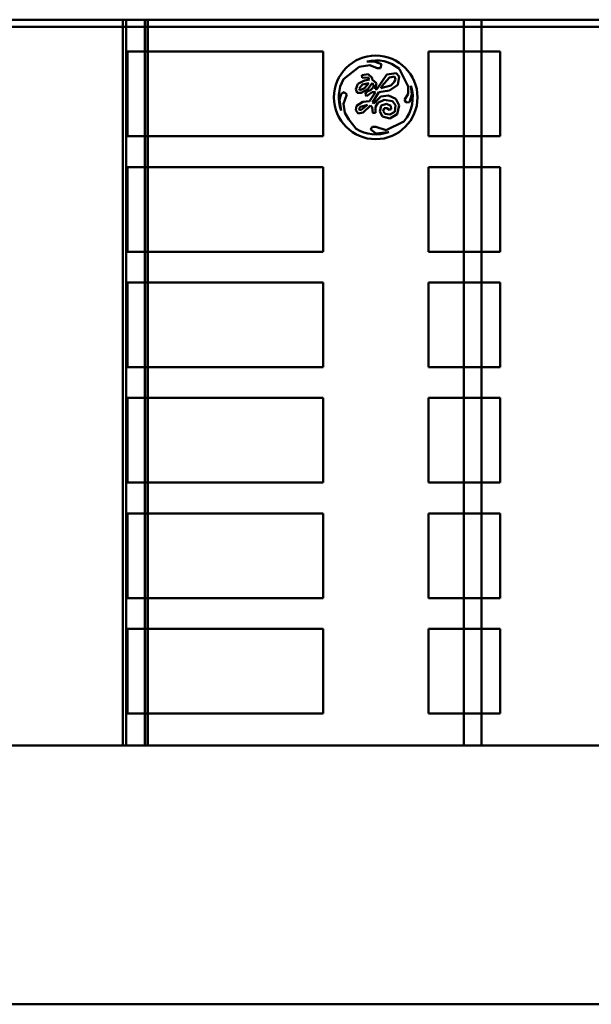
# Model space of a CAD drawing. Units: inches. Extents: x 3 to 143, y 2 to 112.
# Drawn here: x 26 to 28, y 37 to 41 of the extents above; entities that cross this region are included whole.
import ezdxf

# ---------------------------------------------------------------- set-up
doc = ezdxf.new("R2010")
doc.units = ezdxf.units.IN
doc.header["$LTSCALE"] = 6.666667
doc.header["$MEASUREMENT"] = 0
doc.layers.add('Visible (ANSI)', color=7, linetype='Continuous', lineweight=50)

msp = doc.modelspace()

# ---------------------------------------------------------------- linework, layer by layer
at = {"layer": 'Visible (ANSI)'}
for p, q in [((25.5682, 40.7809), (26.3878, 40.7809)), ((26.063, 40.7809), (26.0605, 40.7809)), ((26.0708, 40.7809), (26.063, 40.7809)), ((28.0971, 40.7809), (26.0708, 40.7809)), ((26.3878, 40.7809), (26.5179, 40.7809)), ((26.4304, 40.7809), (26.5001, 40.7809)), ((26.4304, 38.1825), (26.4304, 40.7809)), ((26.4304, 38.1825), (26.4304, 40.7809)), ((26.4422, 40.7809), (26.4304, 40.7809)), ((26.4422, 38.1825), (26.4422, 40.7809)), ((26.5197, 40.7809), (26.4422, 40.7809)), ((26.5092, 40.7809), (26.5001, 40.7809)), ((26.5092, 40.7809), (26.6191, 40.7809)), ((26.5092, 38.1825), (26.5092, 40.7809)), ((26.5092, 38.1825), (26.5092, 40.7809)), ((26.5179, 40.7809), (26.5197, 40.7809)), ((26.5179, 38.1825), (26.5179, 40.7809)), ((26.5197, 38.1825), (26.5197, 40.7809)), ((26.6191, 40.7809), (27.7146, 40.7809)), ((27.6509, 40.7809), (27.651, 40.7809)), ((27.6509, 38.1825), (27.6509, 40.7809)), ((27.6509, 40.7809), (27.6509, 40.7809)), ((27.6538, 40.7809), (27.6509, 40.7809)), ((27.6528, 40.7809), (27.651, 40.7809)), ((27.6528, 40.7809), (27.7986, 40.7809)), ((27.7085, 40.7809), (27.6538, 40.7809)), ((27.7085, 40.7809), (27.71, 40.7809)), ((27.7107, 40.7809), (27.71, 40.7809)), ((27.7146, 40.7809), (27.7107, 40.7809)), ((27.7146, 38.1825), (27.7146, 40.7809)), ((27.8201, 40.7809), (27.7986, 40.7809)), ((27.8201, 40.7809), (28.6619, 40.7809)), ((28.105, 40.7809), (28.0971, 40.7809)), ((28.1075, 40.7809), (28.105, 40.7809)), ((29.303, 40.7553), (21.1802, 40.7553)), ((26.4462, 40.6667), (27.147, 40.6667)), ((26.4462, 40.3636), (26.4462, 40.6667)), ((26.4462, 40.6667), (27.147, 40.6667)), ((26.4462, 40.3636), (26.4462, 40.6667)), ((27.147, 40.6667), (27.147, 40.3636)), ((27.147, 40.6667), (27.147, 40.3636)), ((27.5249, 40.6667), (27.7808, 40.6667)), ((27.5249, 40.3636), (27.5249, 40.6667)), ((27.5249, 40.6667), (27.7808, 40.6667)), ((27.5249, 40.3636), (27.5249, 40.6667)), ((27.7808, 40.6667), (27.7808, 40.3636)), ((27.7808, 40.6667), (27.7808, 40.3636)), ((27.3142, 40.618), (27.2767, 40.6125)), ((27.3142, 40.618), (27.2767, 40.6125)), ((27.3034, 40.6312), (27.3295, 40.6312)), ((27.3034, 40.6312), (27.3295, 40.6312)), ((27.3401, 40.607), (27.3142, 40.618)), ((27.3401, 40.607), (27.3142, 40.618)), ((27.3295, 40.6312), (27.3559, 40.6219)), ((27.3295, 40.6312), (27.3559, 40.6219)), ((27.3559, 40.6219), (27.3521, 40.607)), ((27.3559, 40.6219), (27.3521, 40.607)), ((27.2767, 40.6125), (27.2202, 40.5679)), ((27.2767, 40.6125), (27.2202, 40.5679)), ((27.2854, 40.5822), (27.3085, 40.5859)), ((27.2854, 40.5822), (27.3085, 40.5859)), ((27.2869, 40.5728), (27.2854, 40.5822)), ((27.2869, 40.5728), (27.2854, 40.5822)), ((27.3085, 40.5859), (27.3223, 40.5728)), ((27.3085, 40.5859), (27.3223, 40.5728)), ((27.34, 40.5326), (27.3758, 40.5841)), ((27.34, 40.5326), (27.3758, 40.5841)), ((27.3521, 40.607), (27.3401, 40.607)), ((27.3521, 40.607), (27.3401, 40.607)), ((27.3758, 40.5841), (27.4086, 40.5894)), ((27.3758, 40.5841), (27.4086, 40.5894)), ((27.4086, 40.5894), (27.4191, 40.5773)), ((27.4086, 40.5894), (27.4191, 40.5773)), ((27.4512, 40.5416), (27.4205, 40.6043)), ((27.4512, 40.5416), (27.4205, 40.6043)), ((27.2641, 40.5324), (27.2713, 40.5509)), ((27.2641, 40.5324), (27.2713, 40.5509)), ((27.2713, 40.5509), (27.2952, 40.5633)), ((27.2713, 40.5509), (27.2952, 40.5633)), ((27.2886, 40.5493), (27.2764, 40.5348)), ((27.2886, 40.5493), (27.2764, 40.5348)), ((27.3082, 40.5738), (27.2869, 40.5728)), ((27.3082, 40.5738), (27.2869, 40.5728)), ((27.3113, 40.5539), (27.2886, 40.5493)), ((27.3113, 40.5539), (27.2886, 40.5493)), ((27.2952, 40.5633), (27.3135, 40.567)), ((27.2952, 40.5633), (27.3135, 40.567)), ((27.2956, 40.5362), (27.3113, 40.5539)), ((27.2956, 40.5362), (27.3113, 40.5539)), ((27.3225, 40.553), (27.3076, 40.5316)), ((27.3225, 40.553), (27.3076, 40.5316)), ((27.3135, 40.567), (27.3082, 40.5738)), ((27.3135, 40.567), (27.3082, 40.5738)), ((27.3223, 40.5728), (27.3223, 40.5662)), ((27.3223, 40.5728), (27.3223, 40.5662)), ((27.3223, 40.5662), (27.3387, 40.5537)), ((27.3223, 40.5662), (27.3387, 40.5537)), ((27.3289, 40.5481), (27.3225, 40.553)), ((27.3289, 40.5481), (27.3225, 40.553)), ((27.3263, 40.5379), (27.3289, 40.5481)), ((27.3263, 40.5379), (27.3289, 40.5481)), ((27.3387, 40.5537), (27.3334, 40.5326)), ((27.3387, 40.5537), (27.3334, 40.5326)), ((27.3541, 40.5352), (27.39, 40.5456)), ((27.3541, 40.5352), (27.39, 40.5456)), ((27.3849, 40.5743), (27.3579, 40.5423)), ((27.3849, 40.5743), (27.3579, 40.5423)), ((27.4148, 40.5477), (27.3845, 40.5272)), ((27.4148, 40.5477), (27.3845, 40.5272)), ((27.4023, 40.577), (27.3849, 40.5743)), ((27.4023, 40.577), (27.3849, 40.5743)), ((27.39, 40.5456), (27.4015, 40.5566)), ((27.39, 40.5456), (27.4015, 40.5566)), ((27.4015, 40.5566), (27.4068, 40.5682)), ((27.4015, 40.5566), (27.4068, 40.5682)), ((27.4068, 40.5682), (27.4023, 40.577)), ((27.4068, 40.5682), (27.4023, 40.577)), ((27.4191, 40.5773), (27.4148, 40.5477)), ((27.4191, 40.5773), (27.4148, 40.5477)), ((27.4612, 40.5446), (27.4646, 40.5126)), ((27.4612, 40.5446), (27.4646, 40.5126)), ((27.206, 40.4935), (27.2117, 40.5154)), ((27.206, 40.4935), (27.2117, 40.5154)), ((27.2117, 40.5154), (27.222, 40.5215)), ((27.2117, 40.5154), (27.222, 40.5215)), ((27.2324, 40.5134), (27.2205, 40.4799)), ((27.2324, 40.5134), (27.2205, 40.4799)), ((27.222, 40.5215), (27.2324, 40.5134)), ((27.222, 40.5215), (27.2324, 40.5134)), ((27.2688, 40.5192), (27.2641, 40.5324)), ((27.2688, 40.5192), (27.2641, 40.5324)), ((27.2837, 40.5192), (27.2688, 40.5192)), ((27.2837, 40.5192), (27.2688, 40.5192)), ((27.2764, 40.5348), (27.2792, 40.5286)), ((27.2764, 40.5348), (27.2792, 40.5286)), ((27.2792, 40.5286), (27.2956, 40.5362)), ((27.2792, 40.5286), (27.2956, 40.5362)), ((27.3076, 40.5316), (27.2837, 40.5192)), ((27.3076, 40.5316), (27.2837, 40.5192)), ((27.2975, 40.5141), (27.304, 40.5235)), ((27.2975, 40.5141), (27.304, 40.5235)), ((27.3027, 40.5072), (27.2975, 40.5141)), ((27.3027, 40.5072), (27.2975, 40.5141)), ((27.3227, 40.5208), (27.3027, 40.5072)), ((27.3227, 40.5208), (27.3027, 40.5072)), ((27.304, 40.5235), (27.3172, 40.5283)), ((27.304, 40.5235), (27.3172, 40.5283)), ((27.3127, 40.4891), (27.3347, 40.5208)), ((27.3127, 40.4891), (27.3347, 40.5208)), ((27.3172, 40.5283), (27.3263, 40.5379)), ((27.3172, 40.5283), (27.3263, 40.5379)), ((27.3347, 40.5208), (27.3227, 40.5208)), ((27.3347, 40.5208), (27.3227, 40.5208)), ((27.347, 40.5212), (27.324, 40.4842)), ((27.347, 40.5212), (27.324, 40.4842)), ((27.3334, 40.5326), (27.34, 40.5326)), ((27.3334, 40.5326), (27.34, 40.5326)), ((27.3845, 40.5272), (27.347, 40.5212)), ((27.3845, 40.5272), (27.347, 40.5212)), ((27.3579, 40.5423), (27.3541, 40.5352)), ((27.3579, 40.5423), (27.3541, 40.5352)), ((27.3541, 40.5057), (27.3809, 40.51)), ((27.3541, 40.5057), (27.3809, 40.51)), ((27.3809, 40.51), (27.4076, 40.4978)), ((27.3809, 40.51), (27.4076, 40.4978)), ((27.4389, 40.4942), (27.4512, 40.5155)), ((27.4389, 40.4942), (27.4512, 40.5155)), ((27.4512, 40.5155), (27.4512, 40.5416)), ((27.4512, 40.5155), (27.4512, 40.5416)), ((27.4646, 40.5126), (27.4565, 40.4858)), ((27.4646, 40.5126), (27.4565, 40.4858)), ((27.2116, 40.4558), (27.206, 40.4935)), ((27.2116, 40.4558), (27.206, 40.4935)), ((27.2205, 40.4799), (27.2253, 40.4471)), ((27.2205, 40.4799), (27.2253, 40.4471)), ((27.2671, 40.472), (27.2897, 40.4873)), ((27.2671, 40.472), (27.2897, 40.4873)), ((27.3063, 40.4765), (27.2811, 40.4692)), ((27.3063, 40.4765), (27.2811, 40.4692)), ((27.2836, 40.4583), (27.3063, 40.4765)), ((27.2836, 40.4583), (27.3063, 40.4765)), ((27.2897, 40.4873), (27.3127, 40.4891)), ((27.2897, 40.4873), (27.3127, 40.4891)), ((27.324, 40.4842), (27.3282, 40.4809)), ((27.324, 40.4842), (27.3282, 40.4809)), ((27.3282, 40.4809), (27.3541, 40.5057)), ((27.3282, 40.4809), (27.3541, 40.5057)), ((27.3427, 40.4833), (27.3347, 40.4684)), ((27.3427, 40.4833), (27.3347, 40.4684)), ((27.3655, 40.4938), (27.3427, 40.4833)), ((27.3655, 40.4938), (27.3427, 40.4833)), ((27.3555, 40.4732), (27.3743, 40.4799)), ((27.3555, 40.4732), (27.3743, 40.4799)), ((27.3951, 40.4895), (27.3655, 40.4938)), ((27.3951, 40.4895), (27.3655, 40.4938)), ((27.3743, 40.4799), (27.3894, 40.473)), ((27.3743, 40.4799), (27.3894, 40.473)), ((27.4067, 40.4743), (27.3951, 40.4895)), ((27.4067, 40.4743), (27.3951, 40.4895)), ((27.4034, 40.4513), (27.4067, 40.4743)), ((27.4034, 40.4513), (27.4067, 40.4743)), ((27.4076, 40.4978), (27.4199, 40.4739)), ((27.4076, 40.4978), (27.4199, 40.4739)), ((27.4199, 40.4739), (27.4119, 40.4421)), ((27.4199, 40.4739), (27.4119, 40.4421)), ((27.4439, 40.484), (27.4389, 40.4942)), ((27.4439, 40.484), (27.4389, 40.4942)), ((27.4565, 40.4858), (27.4439, 40.484)), ((27.4565, 40.4858), (27.4439, 40.484)), ((27.2253, 40.4471), (27.2391, 40.4234)), ((27.2253, 40.4471), (27.2391, 40.4234)), ((27.2639, 40.4564), (27.2671, 40.472)), ((27.2639, 40.4564), (27.2671, 40.472)), ((27.2726, 40.4449), (27.2639, 40.4564)), ((27.2726, 40.4449), (27.2639, 40.4564)), ((27.2909, 40.4487), (27.2726, 40.4449)), ((27.2909, 40.4487), (27.2726, 40.4449)), ((27.2811, 40.4692), (27.2752, 40.4622)), ((27.2811, 40.4692), (27.2752, 40.4622)), ((27.2752, 40.4622), (27.277, 40.4583)), ((27.2752, 40.4622), (27.277, 40.4583)), ((27.277, 40.4583), (27.2836, 40.4583)), ((27.277, 40.4583), (27.2836, 40.4583)), ((27.3167, 40.4734), (27.2909, 40.4487)), ((27.3167, 40.4734), (27.2909, 40.4487)), ((27.3231, 40.4673), (27.3167, 40.4734)), ((27.3231, 40.4673), (27.3167, 40.4734)), ((27.3253, 40.4464), (27.3231, 40.4673)), ((27.3253, 40.4464), (27.3231, 40.4673)), ((27.3347, 40.4479), (27.3253, 40.4464)), ((27.3347, 40.4479), (27.3253, 40.4464)), ((27.3347, 40.4684), (27.3347, 40.4479)), ((27.3347, 40.4684), (27.3347, 40.4479)), ((27.3502, 40.4521), (27.3555, 40.4732)), ((27.3502, 40.4521), (27.3555, 40.4732)), ((27.3595, 40.434), (27.3502, 40.4521)), ((27.3595, 40.434), (27.3502, 40.4521)), ((27.3654, 40.4641), (27.3619, 40.4532)), ((27.3654, 40.4641), (27.3619, 40.4532)), ((27.3619, 40.4532), (27.3694, 40.4434)), ((27.3619, 40.4532), (27.3694, 40.4434)), ((27.3755, 40.4641), (27.3654, 40.4641)), ((27.3755, 40.4641), (27.3654, 40.4641)), ((27.3694, 40.4434), (27.3859, 40.4411)), ((27.3694, 40.4434), (27.3859, 40.4411)), ((27.3852, 40.4581), (27.3755, 40.4641)), ((27.3852, 40.4581), (27.3755, 40.4641)), ((27.3913, 40.461), (27.3852, 40.4581)), ((27.3913, 40.461), (27.3852, 40.4581)), ((27.3859, 40.4411), (27.4034, 40.4513)), ((27.3859, 40.4411), (27.4034, 40.4513)), ((27.4119, 40.4421), (27.3865, 40.4272)), ((27.4119, 40.4421), (27.3865, 40.4272)), ((27.3894, 40.473), (27.3913, 40.461)), ((27.3894, 40.473), (27.3913, 40.461)), ((27.2391, 40.4234), (27.2652, 40.3904)), ((27.2391, 40.4234), (27.2652, 40.3904)), ((27.3865, 40.4272), (27.3595, 40.434)), ((27.3865, 40.4272), (27.3595, 40.434)), ((27.3734, 40.3859), (27.4362, 40.4166)), ((27.3734, 40.3859), (27.4362, 40.4166)), ((27.3169, 40.3888), (27.3236, 40.3974)), ((27.3169, 40.3888), (27.3236, 40.3974)), ((27.3363, 40.3737), (27.3169, 40.3888)), ((27.3363, 40.3737), (27.3169, 40.3888)), ((27.3236, 40.3974), (27.3355, 40.3974)), ((27.3236, 40.3974), (27.3355, 40.3974)), ((27.3355, 40.3974), (27.3734, 40.3859)), ((27.3355, 40.3974), (27.3734, 40.3859)), ((27.3791, 40.3783), (27.3363, 40.3737)), ((27.3791, 40.3783), (27.3363, 40.3737)), ((27.3822, 40.3787), (27.3791, 40.3783)), ((27.3822, 40.3787), (27.3791, 40.3783)), ((27.147, 40.3636), (26.4462, 40.3636)), ((27.147, 40.3636), (26.4462, 40.3636)), ((27.7808, 40.3636), (27.5249, 40.3636)), ((27.7808, 40.3636), (27.5249, 40.3636)), ((26.4462, 40.2533), (27.147, 40.2533)), ((26.4462, 39.9502), (26.4462, 40.2533)), ((26.4462, 40.2533), (27.147, 40.2533)), ((26.4462, 39.9502), (26.4462, 40.2533)), ((27.147, 40.2533), (27.147, 39.9502)), ((27.147, 40.2533), (27.147, 39.9502)), ((27.5249, 40.2533), (27.7808, 40.2533)), ((27.5249, 39.9502), (27.5249, 40.2533)), ((27.5249, 40.2533), (27.7808, 40.2533)), ((27.5249, 39.9502), (27.5249, 40.2533)), ((27.7808, 40.2533), (27.7808, 39.9502)), ((27.7808, 40.2533), (27.7808, 39.9502)), ((27.147, 39.9502), (26.4462, 39.9502)), ((27.147, 39.9502), (26.4462, 39.9502)), ((27.7808, 39.9502), (27.5249, 39.9502)), ((27.7808, 39.9502), (27.5249, 39.9502)), ((26.4462, 39.8399), (27.147, 39.8399)), ((26.4462, 39.5368), (26.4462, 39.8399)), ((26.4462, 39.8399), (27.147, 39.8399)), ((26.4462, 39.5368), (26.4462, 39.8399)), ((27.147, 39.8399), (27.147, 39.5368)), ((27.147, 39.8399), (27.147, 39.5368)), ((27.5249, 39.8399), (27.7808, 39.8399)), ((27.5249, 39.5368), (27.5249, 39.8399)), ((27.5249, 39.8399), (27.7808, 39.8399)), ((27.5249, 39.5368), (27.5249, 39.8399)), ((27.7808, 39.8399), (27.7808, 39.5368)), ((27.7808, 39.8399), (27.7808, 39.5368)), ((27.147, 39.5368), (26.4462, 39.5368)), ((27.147, 39.5368), (26.4462, 39.5368)), ((27.7808, 39.5368), (27.5249, 39.5368)), ((27.7808, 39.5368), (27.5249, 39.5368)), ((26.4462, 39.1234), (26.4462, 39.4265)), ((26.4462, 39.4265), (27.147, 39.4265)), ((26.4462, 39.1234), (26.4462, 39.4265)), ((26.4462, 39.4265), (27.147, 39.4265)), ((27.147, 39.4265), (27.147, 39.1234)), ((27.147, 39.4265), (27.147, 39.1234)), ((27.5249, 39.1234), (27.5249, 39.4265)), ((27.5249, 39.4265), (27.7808, 39.4265)), ((27.5249, 39.1234), (27.5249, 39.4265)), ((27.5249, 39.4265), (27.7808, 39.4265)), ((27.7808, 39.4265), (27.7808, 39.1234)), ((27.7808, 39.4265), (27.7808, 39.1234)), ((27.147, 39.1234), (26.4462, 39.1234)), ((27.147, 39.1234), (26.4462, 39.1234)), ((27.7808, 39.1234), (27.5249, 39.1234)), ((27.7808, 39.1234), (27.5249, 39.1234)), ((26.4462, 38.71), (26.4462, 39.0132)), ((26.4462, 39.0132), (27.147, 39.0132)), ((26.4462, 38.71), (26.4462, 39.0132)), ((26.4462, 39.0132), (27.147, 39.0132)), ((27.147, 39.0132), (27.147, 38.71)), ((27.147, 39.0132), (27.147, 38.71)), ((27.5249, 38.71), (27.5249, 39.0132)), ((27.5249, 39.0132), (27.7808, 39.0132)), ((27.5249, 38.71), (27.5249, 39.0132)), ((27.5249, 39.0132), (27.7808, 39.0132)), ((27.7808, 39.0132), (27.7808, 38.71)), ((27.7808, 39.0132), (27.7808, 38.71)), ((27.147, 38.71), (26.4462, 38.71)), ((27.147, 38.71), (26.4462, 38.71)), ((27.7808, 38.71), (27.5249, 38.71)), ((27.7808, 38.71), (27.5249, 38.71)), ((26.4462, 38.2966), (26.4462, 38.5998)), ((26.4462, 38.5998), (27.147, 38.5998)), ((26.4462, 38.2966), (26.4462, 38.5998)), ((26.4462, 38.5998), (27.147, 38.5998)), ((27.147, 38.5998), (27.147, 38.2966)), ((27.147, 38.5998), (27.147, 38.2966)), ((27.5249, 38.2966), (27.5249, 38.5998)), ((27.5249, 38.5998), (27.7808, 38.5998)), ((27.5249, 38.2966), (27.5249, 38.5998)), ((27.5249, 38.5998), (27.7808, 38.5998)), ((27.7808, 38.5998), (27.7808, 38.2966)), ((27.7808, 38.5998), (27.7808, 38.2966)), ((27.147, 38.2966), (26.4462, 38.2966)), ((27.147, 38.2966), (26.4462, 38.2966)), ((27.7808, 38.2966), (27.5249, 38.2966)), ((27.7808, 38.2966), (27.5249, 38.2966)), ((25.5682, 38.1825), (26.3878, 38.1825)), ((26.063, 38.1825), (26.0605, 38.1825)), ((26.0708, 38.1825), (26.063, 38.1825)), ((28.0971, 38.1825), (26.0708, 38.1825)), ((26.3878, 38.1825), (26.5179, 38.1825)), ((26.4304, 38.1825), (26.5001, 38.1825)), ((26.4422, 38.1825), (26.4304, 38.1825)), ((26.5197, 38.1825), (26.4422, 38.1825)), ((26.5092, 38.1825), (26.5001, 38.1825)), ((26.5092, 38.1825), (26.6191, 38.1825)), ((26.5179, 38.1825), (26.5197, 38.1825)), ((26.6191, 38.1825), (27.7146, 38.1825)), ((27.6509, 38.1825), (27.651, 38.1825)), ((27.6509, 38.1825), (27.6509, 38.1825)), ((27.6538, 38.1825), (27.6509, 38.1825)), ((27.6528, 38.1825), (27.651, 38.1825)), ((27.6528, 38.1825), (27.7986, 38.1825)), ((27.7085, 38.1825), (27.6538, 38.1825)), ((27.7085, 38.1825), (27.71, 38.1825)), ((27.7107, 38.1825), (27.71, 38.1825)), ((27.7146, 38.1825), (27.7107, 38.1825)), ((27.8201, 38.1825), (27.7986, 38.1825)), ((27.8201, 38.1825), (28.6619, 38.1825)), ((28.105, 38.1825), (28.0971, 38.1825)), ((28.1075, 38.1825), (28.105, 38.1825)), ((24.127, 37.2553), (30.127, 37.2553)), ((24.127, 37.2553), (30.127, 37.2553))]:
    msp.add_line(p, q, dxfattribs=at)
msp.add_circle((27.3355, 40.5027), 0.1497, dxfattribs=at)
msp.add_circle((27.3355, 40.5027), 0.1497, dxfattribs=at)
for start, end in [(50.1056, 104.018), (50.1056, 104.018), (150.5185, 200.7477), (150.5185, 200.7477), (319.4493, 18.4217), (319.4493, 18.4217), (237.9513, 290.6501), (237.9513, 290.6501)]:
    msp.add_arc((27.3355, 40.5027), 0.1325, start, end, dxfattribs=at)

doc.saveas('drawing.dxf')
